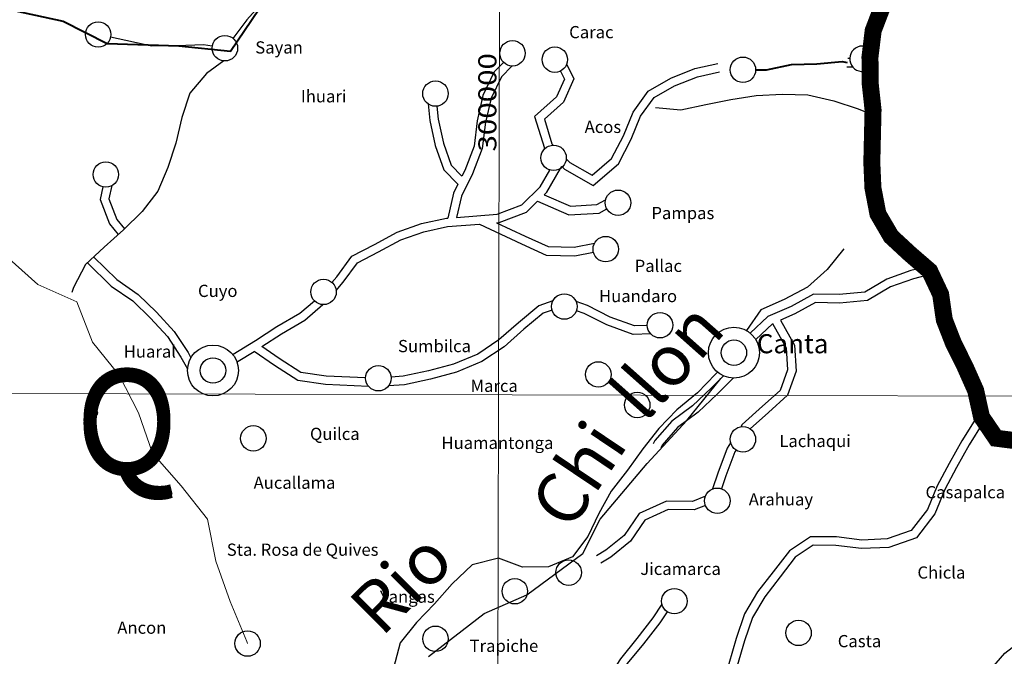
# Model space of a CAD drawing. Units: inches. Extents: x -3956972 to 2972734, y 7955788 to 10092287.
# Drawn here: x -3492542 to -3376530, y 8714302 to 8789311 of the extents above; entities that cross this region are included whole.
import ezdxf

# ---------------------------------------------------------------- set-up
doc = ezdxf.new("R2010")
doc.units = ezdxf.units.IN
doc.header["$MEASUREMENT"] = 0
doc.linetypes.add('HIDDEN', pattern=[0.375, 0.25, -0.125])
for name, color, linetype in [('CAFIRMADA', 42, 'Continuous'), ('CAPPROV', 7, 'Continuous'), ('CONSERVACION1', 7, 'Continuous'), ('CTROCHA-CARROZABLE', 230, 'Continuous'), ('DONUT', 7, 'Continuous'), ('LIMDEP', 7, 'HIDDEN'), ('PUERTO', 7, 'Continuous'), ('RIO-PRINCIPAL', 160, 'Continuous')]:
    doc.layers.add(name, color=color, linetype=linetype)
for name, color, linetype, lineweight in [('CAJETIN', 1, 'Continuous', 40), ('COORD', 8, 'Continuous', 9), ('MAPA DEL PERU', 7, 'Continuous', 13)]:
    doc.layers.add(name, color=color, linetype=linetype, lineweight=lineweight)
doc.styles.add('ARIAL', font='ARIAL.TTF')
doc.styles.add('ITALICC', font='ARIAL.TTF')
doc.styles.add('ROMANS', font='romans.shx', dxfattribs={"width": 0.75})
doc.styles.add('SYMAP', font='symap___.ttf')

msp = doc.modelspace()

# ---------------------------------------------------------------- linework, layer by layer
at = {"layer": 'CAFIRMADA', "flags": 128}
for points in [[(-3459723, 8801295), (-3459734, 8799694), (-3460616, 8796750), (-3461953, 8794063), (-3463745, 8791584), (-3465789, 8789311), (-3467413, 8787109)], [(-3469847, 8786185), (-3470880, 8786348), (-3473974, 8786220), (-3476967, 8786192), (-3481832, 8787242)], [(-3468508, 8784457), (-3470548, 8782988), (-3472491, 8780662), (-3473423, 8777770), (-3474153, 8774773), (-3475086, 8771880), (-3476271, 8769091), (-3478113, 8766714), (-3480308, 8764544), (-3482604, 8762526), (-3484798, 8760457), (-3486186, 8757772), (-3486393, 8757163)], [(-3394972, 8784790), (-3394739, 8784778)], [(-3434549, 8783854), (-3435790, 8782597), (-3437006, 8780062), (-3437650, 8777223), (-3438034, 8774154), (-3439178, 8771155), (-3440484, 8768531), (-3441063, 8766019)], [(-3435529, 8784285), (-3436619, 8783181), (-3437956, 8780393), (-3438636, 8777396), (-3439011, 8774397), (-3440095, 8771557), (-3440436, 8770872)], [(-3428095, 8784051), (-3427243, 8782345), (-3428478, 8779607), (-3430723, 8777589), (-3429830, 8774682), (-3429687, 8774533)], [(-3428139, 8772920), (-3427715, 8772478), (-3425088, 8770982), (-3422793, 8772948), (-3421405, 8775634), (-3420271, 8778423), (-3418479, 8780903), (-3415832, 8782408), (-3412984, 8783556), (-3410292, 8784146)], [(-3395081, 8783773), (-3394390, 8783744)], [(-3428819, 8783263), (-3428350, 8782323), (-3429303, 8780210), (-3431867, 8777906), (-3430716, 8774161), (-3430673, 8774116)], [(-3428677, 8772035), (-3428336, 8771681), (-3424972, 8769765), (-3421994, 8772316), (-3420496, 8775215), (-3419390, 8777935), (-3417796, 8780141), (-3415396, 8781506), (-3412688, 8782597), (-3410078, 8783169)], [(-3417630, 8778962), (-3414640, 8778685), (-3411694, 8779323), (-3408749, 8779911), (-3405753, 8780396), (-3402659, 8780525), (-3399667, 8780451), (-3396629, 8779765), (-3393745, 8778827), (-3392009, 8778115)], [(-3430757, 8768670), (-3430437, 8768987), (-3428816, 8771760), (-3428677, 8772035)], [(-3441063, 8766019), (-3436276, 8766388), (-3433378, 8767485), (-3431234, 8769605), (-3430069, 8771598)], [(-3482731, 8769611), (-3483073, 8768127), (-3481977, 8765269), (-3480933, 8763994)], [(-3481670, 8769758), (-3482030, 8768200), (-3481101, 8765778), (-3480188, 8764662)], [(-3440908, 8769925), (-3441432, 8768870), (-3442108, 8765938)], [(-3436352, 8765379), (-3436056, 8765402), (-3432826, 8766625), (-3431524, 8767911)], [(-3455754, 8758364), (-3455191, 8759005), (-3453400, 8761434), (-3450753, 8762838), (-3448056, 8764292), (-3445209, 8765287), (-3442263, 8765926), (-3442108, 8765938)], [(-3455253, 8757418), (-3454412, 8758378), (-3452730, 8760657), (-3450282, 8761956), (-3447651, 8763374), (-3444937, 8764323), (-3442118, 8764934), (-3438385, 8765222)], [(-3385862, 8760170), (-3387535, 8759750), (-3390381, 8758754), (-3392978, 8757197), (-3395972, 8756915), (-3399015, 8756990), (-3401661, 8755535), (-3404408, 8754335), (-3406475, 8752387)], [(-3385148, 8759318), (-3387247, 8758791), (-3389955, 8757844), (-3392659, 8756223), (-3395937, 8755914), (-3398769, 8755984), (-3401220, 8754637), (-3402904, 8753901)], [(-3467426, 8749849), (-3467374, 8749891), (-3464776, 8751499), (-3462229, 8753158), (-3459531, 8754714), (-3457816, 8756189)], [(-3464004, 8750809), (-3461706, 8752305), (-3458950, 8753895), (-3456807, 8755737)], [(-3403825, 8753499), (-3402220, 8750662), (-3402064, 8748046), (-3402942, 8745634), (-3405002, 8743782), (-3407399, 8741623), (-3407575, 8741347)], [(-3402904, 8753901), (-3401236, 8750953), (-3401054, 8747898), (-3402087, 8745057), (-3404332, 8743039), (-3406482, 8741104)], [(-3403825, 8753499), (-3403849, 8753488), (-3405821, 8751629)], [(-3466936, 8748961), (-3466796, 8749072), (-3464926, 8750230)], [(-3409623, 8747343), (-3411058, 8745890), (-3413253, 8743821), (-3415699, 8742009), (-3417692, 8739735), (-3417898, 8739329)], [(-3408479, 8747078), (-3410359, 8745175), (-3412610, 8743053), (-3415018, 8741269), (-3416857, 8739170), (-3417006, 8738877)], [(-3379368, 8743194), (-3379893, 8742340), (-3381534, 8739707), (-3383023, 8737022), (-3384460, 8734388), (-3385595, 8731598), (-3387488, 8729120), (-3390335, 8728124), (-3393328, 8727995), (-3396317, 8728374), (-3399360, 8728398), (-3401856, 8726739), (-3403749, 8724260), (-3405591, 8721883), (-3407130, 8719300), (-3408113, 8716408), (-3408995, 8713413), (-3409624, 8710416), (-3410556, 8707523), (-3411792, 8704785), (-3413331, 8702151), (-3414446, 8700712)], [(-3378901, 8742045), (-3379043, 8741814), (-3380672, 8739200), (-3382146, 8736540), (-3383555, 8733958), (-3384719, 8731097), (-3386875, 8728275), (-3390144, 8727132), (-3393369, 8726992), (-3396384, 8727375), (-3399061, 8727396), (-3401163, 8725999), (-3402957, 8723651), (-3404763, 8721319), (-3406217, 8718879), (-3407159, 8716106), (-3408025, 8713169), (-3408656, 8710159), (-3409622, 8707163), (-3410902, 8704326), (-3412501, 8701591), (-3413422, 8700402)], [(-3408774, 8739459), (-3409167, 8738840), (-3410296, 8735880), (-3410893, 8734028)], [(-3408134, 8738601), (-3408269, 8738389), (-3409353, 8735548), (-3409838, 8734042)], [(-3411754, 8733153), (-3413267, 8732559), (-3416338, 8732583), (-3419540, 8731125), (-3421303, 8728540), (-3423478, 8726811), (-3424593, 8726141)], [(-3411744, 8732083), (-3413082, 8731558), (-3416124, 8731582), (-3418871, 8730331), (-3420562, 8727851), (-3422907, 8725987), (-3424078, 8725284)], [(-3380012, 8709676), (-3378524, 8712310), (-3376479, 8714686), (-3374084, 8716499), (-3371537, 8718107), (-3368740, 8719205), (-3366294, 8720966), (-3365058, 8723755), (-3364025, 8726596), (-3362688, 8729333), (-3362017, 8729967)]]:
    msp.add_lwpolyline(points, dxfattribs=at)
at = {"layer": 'CAFIRMADA', "lineweight": 20, "flags": 128}
msp.add_lwpolyline([(-3511760, 8791956), (-3511208, 8791203), (-3509720, 8786406), (-3509198, 8781311), (-3507049, 8776763), (-3504697, 8772316), (-3501275, 8768624), (-3497904, 8764881), (-3494176, 8761491), (-3490397, 8758101), (-3485797, 8756080), (-3483954, 8751331), (-3480837, 8747437), (-3478536, 8742990), (-3476896, 8738243), (-3473525, 8734398), (-3470409, 8730454), (-3469429, 8725508), (-3467738, 8720760), (-3465794, 8716061), (-3465694, 8715806)], dxfattribs=at)
at = {"layer": 'CAJETIN'}
for points in [[(-3511240, 8793668), (-3507127, 8793693), (-3501060, 8792683), (-3494488, 8790663), (-3487411, 8789148), (-3482236, 8786504), (-3473786, 8786228), (-3467694, 8785614), (-3462670, 8793071), (-3459985, 8798856), (-3459594, 8804858), (-3455605, 8811406), (-3447978, 8819444), (-3440177, 8825718), (-3430284, 8832067), (-3427925, 8836618), (-3425734, 8840651), (-3422779, 8842571)], [(-3405828, 8783399), (-3404567, 8783389), (-3401621, 8784027), (-3398628, 8784106), (-3395634, 8784388), (-3395027, 8784281)]]:
    msp.add_lwpolyline(points, dxfattribs=at)
at = {"layer": 'CONSERVACION1'}
for p, q in [((-3413920, 8742082), (-3409920, 8747042)), ((-3418592, 8737020), (-3413920, 8742082)), ((-3424153, 8730455), (-3418592, 8737020)), ((-3426175, 8726416), (-3424153, 8730455)), ((-3432770, 8721529), (-3426175, 8726416)), ((-3437802, 8719347), (-3432770, 8721529)), ((-3444374, 8714298), (-3437802, 8719347))]:
    msp.add_line(p, q, dxfattribs=at)
at = {"layer": 'CONSERVACION1', "const_width": 2000, "flags": 128}
msp.add_lwpolyline([(-3390897, 8790860), (-3391982, 8788018), (-3392358, 8784916), (-3392329, 8781759), (-3391995, 8778702), (-3392140, 8772493), (-3392009, 8769488), (-3391421, 8766429), (-3389868, 8763770), (-3387651, 8761716), (-3385333, 8759712), (-3384034, 8756953), (-3383598, 8753946), (-3382502, 8751137), (-3381152, 8748429), (-3379904, 8745619), (-3379216, 8742508), (-3377509, 8740000), (-3374521, 8739620)], dxfattribs=at)
at = {"layer": 'COORD'}
for p, q in [((-3432773, 10091537), (-3438112, 7956038)), ((-2496903, 8742792), (-3956972, 8746406))]:
    msp.add_line(p, q, dxfattribs=at)
at = {"layer": 'CTROCHA-CARROZABLE', "flags": 128}
for points in [[(-3444427, 8779384), (-3444214, 8777440), (-3443575, 8774484), (-3442580, 8771627), (-3440908, 8769925)], [(-3443391, 8779113), (-3443226, 8777600), (-3442610, 8774755), (-3441709, 8772168), (-3440436, 8770872)], [(-3430757, 8768670), (-3427648, 8767338), (-3424554, 8767518), (-3423501, 8768088)], [(-3431524, 8767911), (-3427826, 8766326), (-3424273, 8766532), (-3423360, 8767027)], [(-3438385, 8765222), (-3433415, 8762910), (-3430495, 8761581), (-3427138, 8761499), (-3424951, 8761935)], [(-3436352, 8765379), (-3432997, 8763818), (-3430267, 8762576), (-3427225, 8762501), (-3424815, 8762982)], [(-3483844, 8761357), (-3481108, 8758699), (-3478584, 8756949), (-3476418, 8754846), (-3474354, 8752591), (-3472697, 8750085), (-3472362, 8749487)], [(-3484572, 8760671), (-3481746, 8757924), (-3479222, 8756174), (-3477135, 8754149), (-3475144, 8751974), (-3473552, 8749564), (-3472768, 8748166)], [(-3429711, 8756187), (-3431379, 8755614), (-3433776, 8753598), (-3436072, 8751580), (-3438568, 8749921), (-3441416, 8748722), (-3444363, 8747931), (-3447359, 8747293), (-3448784, 8747183)], [(-3418593, 8753276), (-3420086, 8753237), (-3422970, 8754277), (-3425648, 8755620), (-3426987, 8756088)], [(-3429813, 8755095), (-3430878, 8754729), (-3433124, 8752839), (-3435462, 8750785), (-3438093, 8749036), (-3441091, 8747774), (-3444129, 8746958), (-3447216, 8746301), (-3449088, 8746156)], [(-3418185, 8752286), (-3420248, 8752232), (-3423365, 8753356), (-3426039, 8754698), (-3426956, 8755017)], [(-3451779, 8747121), (-3456437, 8747313), (-3459426, 8747743), (-3461951, 8749391), (-3464004, 8750809)], [(-3451431, 8746105), (-3456529, 8746316), (-3459787, 8746785), (-3462508, 8748561), (-3464926, 8750230)], [(-3416865, 8720426), (-3417935, 8718825), (-3419828, 8716398), (-3421771, 8714021), (-3423411, 8711439), (-3425101, 8708959), (-3426792, 8706378), (-3429037, 8704360), (-3431383, 8702445), (-3433377, 8700018), (-3435169, 8697539), (-3436658, 8694854), (-3436932, 8691854), (-3437000, 8689209)], [(-3416246, 8719553), (-3417124, 8718239), (-3419046, 8715774), (-3420959, 8713435), (-3422576, 8710889), (-3424270, 8708404), (-3426027, 8705721), (-3428387, 8703600), (-3430674, 8701733), (-3432585, 8699407), (-3434324, 8697002), (-3435681, 8694553), (-3435933, 8691796), (-3436001, 8689183)]]:
    msp.add_lwpolyline(points, dxfattribs=at)
at = {"layer": 'DONUT'}
for centre, radius in [((-3483297, 8787565), 1500), ((-3468365, 8785950), 1500), ((-3434474, 8785352), 1500), ((-3429489, 8784605), 1500), ((-3407328, 8783410), 1500), ((-3443554, 8780604), 1500), ((-3429635, 8773034), 1500), ((-3482394, 8771072), 1500), ((-3422041, 8767742), 1500), ((-3423490, 8762278), 1500), ((-3456742, 8757236), 1500), ((-3428372, 8755512), 1500), ((-3417093, 8753315), 1500), ((-3408389, 8750077), 3000), ((-3469770, 8747976), 3000), ((-3408389, 8750077), 1500), ((-3469770, 8747976), 1500), ((-3450280, 8747067), 1500), ((-3424371, 8747518), 1500), ((-3419782, 8743915), 1500), ((-3465013, 8739984), 1500), ((-3407330, 8739867), 1500), ((-3410348, 8732631), 1500), ((-3427866, 8724163), 1500), ((-3434204, 8721969), 1500), ((-3415413, 8720800), 1500), ((-3400772, 8717056), 1500), ((-3465694, 8715806), 1500), ((-3443552, 8716365), 1500)]:
    msp.add_circle(centre, radius, dxfattribs=at)
msp.add_arc((-3393241, 8784707), 1500, 48.50722, 306.66117, dxfattribs=at)
at = {"layer": 'LIMDEP', "lineweight": 30, "flags": 128}
msp.add_lwpolyline([(-3619837, 9042918), (-3619736, 9043388), (-3618197, 9046074), (-3615300, 9047019), (-3612603, 9048423), (-3609756, 9049571), (-3606910, 9050566), (-3604113, 9051715), (-3601466, 9053221), (-3599624, 9055752), (-3596877, 9057003), (-3593888, 9056725), (-3590744, 9056751), (-3587749, 9057338), (-3584753, 9058027), (-3582156, 9059635), (-3581021, 9062426), (-3582625, 9065137), (-3581642, 9067980), (-3582178, 9070987), (-3579682, 9072749), (-3578699, 9075643), (-3577462, 9078484), (-3575822, 9081067), (-3574485, 9083755), (-3574920, 9086864), (-3572926, 9089240), (-3572095, 9092136), (-3571566, 9095186), (-3569321, 9097357), (-3566573, 9098761), (-3563925, 9100369), (-3561781, 9102541), (-3559636, 9104814), (-3556639, 9105656), (-3554143, 9107316), (-3551396, 9108669), (-3550260, 9111612), (-3549378, 9114507), (-3548698, 9117454), (-3547816, 9120400), (-3545873, 9122726), (-3542832, 9122651), (-3539900, 9121304), (-3536965, 9120517), (-3533971, 9120952), (-3531425, 9122561), (-3528828, 9124169), (-3525836, 9124196), (-3522941, 9124988), (-3520144, 9126187), (-3518896, 9123378), (-3516321, 9121779), (-3516697, 9118677), (-3516262, 9115670), (-3514607, 9113061), (-3512084, 9111310), (-3509817, 9109256), (-3511053, 9106465), (-3509652, 9103807), (-3506665, 9103122), (-3505722, 9100213), (-3502993, 9098969), (-3500006, 9098335), (-3498452, 9095726), (-3497000, 9093067), (-3495141, 9090609), (-3492771, 9088758), (-3491167, 9086149), (-3490376, 9083190), (-3489737, 9080232), (-3489505, 9077176), (-3488004, 9074263), (-3485381, 9072307), (-3482909, 9070557), (-3481356, 9067847), (-3481225, 9064842), (-3480486, 9061680), (-3479391, 9058719), (-3477685, 9056211), (-3476436, 9053452), (-3475900, 9050342), (-3474196, 9047427), (-3472490, 9044868), (-3470886, 9042209), (-3469486, 9039499), (-3467830, 9036992), (-3466124, 9034382), (-3464673, 9031571), (-3462967, 9028961), (-3461160, 9026401), (-3459148, 9024044), (-3456779, 9022090), (-3454206, 9020187), (-3451531, 9018434), (-3448854, 9016988), (-3446434, 9015034), (-3443911, 9013283), (-3441233, 9011888), (-3438251, 9010541), (-3435574, 9009196), (-3432590, 9008103), (-3429607, 9006909), (-3426725, 9005664), (-3423998, 9004115), (-3421577, 9002263), (-3420177, 8999554), (-3421362, 8996713), (-3423557, 8994592), (-3425551, 8992266), (-3428099, 8990352), (-3430495, 8988437), (-3432539, 8986213), (-3433978, 8983374), (-3434556, 8980426), (-3435034, 8977273), (-3436069, 8974227), (-3437457, 8971540), (-3438744, 8968750), (-3439878, 8965959), (-3441822, 8963531), (-3443160, 8960640), (-3443638, 8957590), (-3443963, 8954589), (-3444389, 8951589), (-3445372, 8948746), (-3447417, 8946318), (-3449763, 8944301), (-3451907, 8942180), (-3454053, 8939804), (-3455693, 8937272), (-3456018, 8934220), (-3454517, 8931357), (-3453066, 8928546), (-3451462, 8925886), (-3449960, 8923125), (-3448815, 8920163), (-3447872, 8917203), (-3447843, 8914047), (-3447560, 8910990), (-3447480, 8907884), (-3447247, 8904879), (-3446101, 8902070), (-3443476, 8900420), (-3440540, 8899735), (-3437658, 8898542), (-3436563, 8895682), (-3437900, 8892893), (-3439136, 8890103), (-3439158, 8886947), (-3439281, 8883842), (-3439555, 8880841), (-3439526, 8877736), (-3438938, 8874778), (-3436723, 8872572), (-3433683, 8872242), (-3430786, 8873187), (-3427745, 8873112), (-3427056, 8870154), (-3426214, 8867194), (-3424100, 8865039), (-3421353, 8866341), (-3418470, 8865351), (-3417679, 8862392), (-3418713, 8859448), (-3417873, 8856387), (-3416575, 8853475), (-3415429, 8850462), (-3414488, 8847248), (-3413749, 8844188), (-3412399, 8841428), (-3410592, 8838868), (-3409344, 8836008), (-3409011, 8832849), (-3408627, 8829740), (-3407073, 8827081), (-3405214, 8824674), (-3403457, 8822216), (-3401598, 8819758), (-3399943, 8817047), (-3400522, 8813997), (-3400848, 8810945), (-3400362, 8807785), (-3400891, 8804735), (-3401013, 8801732), (-3399000, 8799477), (-3396427, 8797725), (-3393956, 8795822), (-3391739, 8793768), (-3390897, 8790860), (-3391982, 8788018), (-3392358, 8784916), (-3392329, 8781759), (-3391995, 8778702), (-3392140, 8772493), (-3392009, 8769488), (-3391421, 8766429), (-3389868, 8763770), (-3387651, 8761716), (-3385333, 8759712), (-3384034, 8756953), (-3383598, 8753946), (-3382502, 8751137), (-3381152, 8748429), (-3379904, 8745619), (-3379216, 8742508), (-3377509, 8740000), (-3374521, 8739620), (-3372916, 8737062), (-3370084, 8736022), (-3369101, 8738915), (-3366104, 8739604), (-3363632, 8737905), (-3362333, 8735146), (-3362253, 8732091), (-3361918, 8729084), (-3361280, 8726127), (-3361402, 8723073), (-3361120, 8719864), (-3359923, 8717004), (-3357809, 8714849), (-3355593, 8712693), (-3354700, 8709785), (-3355683, 8706942), (-3353468, 8704684), (-3350587, 8703389), (-3347961, 8701942), (-3345900, 8699381), (-3345516, 8696272), (-3345182, 8693215), (-3344239, 8690357), (-3341766, 8688607), (-3338723, 8688786), (-3335975, 8690190), (-3333429, 8691901), (-3330882, 8693560), (-3327837, 8694045), (-3324796, 8693817), (-3322528, 8691814), (-3320160, 8689708), (-3318046, 8687553), (-3315779, 8685397), (-3312999, 8684154), (-3309961, 8683620), (-3306873, 8682883), (-3304657, 8680677), (-3302493, 8678420), (-3300276, 8676366), (-3300044, 8673259), (-3301634, 8670624), (-3301504, 8667518), (-3299493, 8664957), (-3297635, 8662396), (-3296184, 8659636), (-3294986, 8656878), (-3293738, 8654068), (-3292185, 8651459), (-3290581, 8648698), (-3289485, 8645889), (-3289913, 8642736), (-3290644, 8639688), (-3290715, 8636685), (-3290432, 8633628), (-3291870, 8630992), (-3293561, 8628460), (-3294746, 8625619), (-3293803, 8622761), (-3291075, 8621263), (-3288501, 8619664), (-3287456, 8616805), (-3287223, 8613800), (-3286077, 8610940), (-3284981, 8608081), (-3284901, 8604975), (-3286947, 8602497), (-3289242, 8600529), (-3291889, 8598921), (-3294636, 8597569), (-3296932, 8595500), (-3298068, 8592556), (-3298444, 8589556), (-3298415, 8586450), (-3298487, 8583345), (-3300681, 8581276), (-3303478, 8580178), (-3306475, 8579285), (-3309470, 8578800), (-3312666, 8578571), (-3315759, 8578494), (-3318757, 8577448), (-3321803, 8576912), (-3324845, 8576886), (-3327831, 8577724), (-3330506, 8579425), (-3333130, 8581227), (-3336026, 8580334), (-3336352, 8577282), (-3337437, 8574389), (-3340136, 8572629), (-3342785, 8570766), (-3345231, 8569004), (-3347073, 8566575), (-3349016, 8564249), (-3351009, 8561923), (-3353205, 8559700), (-3355350, 8557427), (-3356990, 8554894), (-3358428, 8552259), (-3360019, 8549522), (-3362112, 8547350), (-3364809, 8545946), (-3365777, 8545292)], dxfattribs=at)
at = {"layer": 'PUERTO'}
msp.add_circle((-3483814, 8742985), 422, dxfattribs=at)
at = {"layer": 'RIO-PRINCIPAL', "flags": 128}
for points in [[(-3395430, 8762320), (-3397397, 8759874), (-3399720, 8757783), (-3402451, 8756352), (-3405233, 8755123), (-3406904, 8752684)], [(-3410339, 8747797), (-3410577, 8747532), (-3412697, 8745340), (-3415121, 8743350), (-3417242, 8741158), (-3419108, 8738763), (-3420922, 8736215), (-3422839, 8733769), (-3424299, 8731121), (-3425606, 8728422), (-3427422, 8726028), (-3430255, 8724850), (-3433294, 8724791), (-3436135, 8725850), (-3439223, 8725079), (-3441596, 8722835), (-3443665, 8720490), (-3445785, 8718298), (-3447702, 8715902), (-3448502, 8712900)]]:
    msp.add_lwpolyline(points, dxfattribs=at)

# ---------------------------------------------------------------- texts
at = {"layer": 'CAPPROV', "style": 'ROMANS'}
msp.add_text('Canta', height=2250, dxfattribs=at).set_placement((-3405690, 8750008))
at = {"layer": 'DONUT', "style": 'ROMANS'}
for s, p in [('Carac', (-3427802, 8787125)), ('Sayan', (-3464788, 8785323)), ('Ihuari', (-3459411, 8779568)), ('Acos', (-3425980, 8775965)), ('Pampas', (-3418113, 8765811)), ('Pallac', (-3420080, 8759588)), ('Cuyo', (-3471538, 8756640)), ('Huandaro', (-3424287, 8756029)), ('Huaral', (-3480282, 8749493)), ('Sumbilca', (-3447971, 8750137)), ('Marca', (-3439421, 8745454)), ('Quilca', (-3458341, 8739792)), ('Lachaqui', (-3403036, 8738953)), ('Huamantonga', (-3442851, 8738730)), ('Aucallama', (-3464983, 8734040)), ('Arahuay', (-3406642, 8732075)), ('Casapalca', (-3385813, 8732919)), ('Sta. Rosa de Quives', (-3468144, 8726144)), ('Jicamarca', (-3419424, 8723886)), ('Chicla', (-3386765, 8723457)), ('Yangas', (-3450115, 8720611)), ('Ancon', (-3481046, 8716956)), ('Trapiche', (-3439529, 8714817)), ('Casta', (-3396153, 8715370))]:
    msp.add_text(s, height=1440, dxfattribs=at).set_placement(p)
at = {"layer": 'MAPA DEL PERU', "style": 'ARIAL', "width": 1.2}
msp.add_text('300000', height=2126.6, rotation=90, dxfattribs=at).set_placement((-3436376, 8773781))
at = {"layer": 'PUERTO', "style": 'SYMAP'}
for p in [(-3485979, 8736133), (-3485979, 8735727)]:
    msp.add_text('Q', height=12000, dxfattribs=at).set_placement(p)
at = {"layer": 'RIO-PRINCIPAL', "style": 'ITALICC'}
for s, rotation, p in [('llon', 48.41555, (-3418891, 8741690)), ('Chi', 56.08945, (-3427698, 8728915)), ('Rio', 44.95767, (-3449891, 8716466))]:
    msp.add_text(s, height=6000, rotation=rotation, dxfattribs=at).set_placement(p)

doc.saveas('drawing.dxf')
